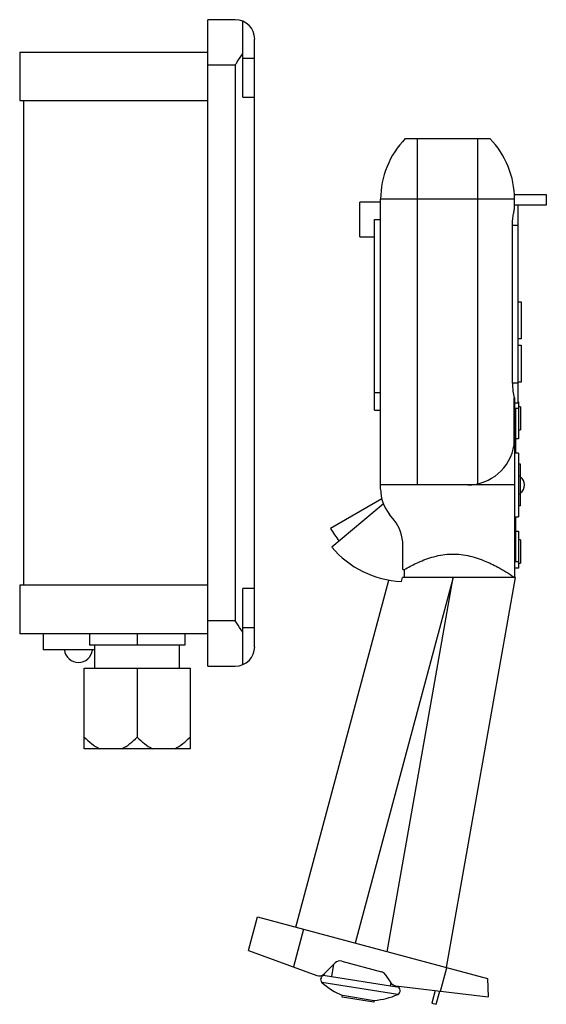
# Model space of a CAD drawing. Units: millimetres. Extents: x 64 to 260, y 40 to 407.
import ezdxf

# ---------------------------------------------------------------- set-up
doc = ezdxf.new("R2010")
doc.units = ezdxf.units.MM
doc.header["$LTSCALE"] = 30.734
doc.layers.get('0').update_dxf_attribs({"linetype": 'CONTINUOUS'})

msp = doc.modelspace()

# ---------------------------------------------------------------- linework, layer by layer
at = {"color": 7, "linetype": 'CONTINUOUS'}
for p, q in [((134.15, 166.1), (134.15, 407.3)), ((144.44, 407.3), (134.15, 407.3)), ((147.29, 378.36), (147.29, 406.71)), ((151.67, 173.34), (151.67, 400.06)), ((64.07, 395.24), (64.07, 377.15)), ((64.07, 395.24), (134.15, 395.24)), ((64.07, 377.15), (134.15, 377.15)), ((65.47, 377.15), (65.47, 196.25)), ((147.29, 378.36), (151.67, 378.36)), ((207.82, 362.92), (239.37, 362.92)), ((248.53, 342.09), (260.4, 342.09)), ((260.4, 342.09), (260.4, 338.05)), ((190.85, 326.3), (190.85, 339.18)), ((198.62, 339.18), (190.85, 339.18)), ((198.62, 232.1), (198.62, 340.31)), ((248.57, 337.51), (248.57, 340.31)), ((260.4, 338.05), (248.57, 338.05)), ((249.96, 264.26), (249.96, 338.05)), ((196.4, 261.66), (196.4, 332.74)), ((247.78, 271.62), (247.78, 330.69)), ((190.85, 326.3), (196.4, 326.3)), ((249.96, 301.99), (251.07, 301.99)), ((251.07, 301.99), (251.07, 288.19)), ((251.07, 288.19), (249.96, 288.19)), ((249.96, 285.84), (251.07, 285.84)), ((251.07, 285.84), (251.07, 272.04)), ((251.07, 272.04), (249.96, 272.04)), ((248.38, 266.27), (248.57, 266.27)), ((248.38, 248.61), (248.38, 266.27)), ((248.57, 266.27), (248.57, 199.22)), ((250.03, 264.77), (249.96, 264.77)), ((250.03, 264.77), (250.03, 250.93)), ((196.4, 261.66), (198.62, 261.66)), ((249.96, 264.26), (248.57, 264.26)), ((248.92, 262.41), (250.03, 262.41)), ((248.92, 262.41), (248.92, 245.6)), ((250.76, 262.91), (250.03, 262.91)), ((250.76, 262.91), (250.76, 254.21)), ((250.03, 254.21), (250.76, 254.21)), ((250.03, 250.93), (248.92, 250.93)), ((250.03, 245.6), (248.92, 245.6)), ((250.03, 245.6), (250.03, 221.84)), ((250.76, 241.48), (250.03, 241.48)), ((250.76, 225.96), (250.76, 241.48)), ((231.09, 233.72), (198.62, 233.72)), ((199.06, 228.52), (179.94, 217.49)), ((199.65, 226.66), (180.42, 210.53)), ((250.76, 225.96), (250.03, 225.96)), ((203.64, 220.58), (201.93, 222.71)), ((248.92, 221.84), (250.03, 221.84)), ((248.92, 221.84), (248.92, 205.03)), ((248.92, 216.51), (250.03, 216.51)), ((250.03, 216.51), (250.03, 202.67)), ((250.76, 213.23), (250.03, 213.23)), ((250.76, 213.23), (250.76, 204.53)), ((206.95, 202.1), (206.95, 211.19)), ((206.95, 202.1), (207.41, 202.1)), ((207.41, 202.1), (207.41, 199.22)), ((250.03, 202.67), (248.57, 202.67)), ((250.03, 205.03), (248.92, 205.03)), ((250.03, 204.53), (250.76, 204.53)), ((206.36, 197.69), (206.77, 199.22)), ((248.93, 199.22), (206.77, 199.22)), ((223.25, 53.6), (248.93, 199.22)), ((248.21, 199.46), (248.57, 199.22)), ((64.07, 196.25), (64.07, 178.16)), ((134.15, 196.25), (64.07, 196.25)), ((151.67, 195.04), (147.29, 195.04)), ((147.29, 166.69), (147.29, 195.04)), ((167, 68.68), (201.71, 198.21)), ((134.15, 178.16), (64.07, 178.16)), ((72.83, 178.16), (72.83, 172.13)), ((90.13, 178.16), (90.13, 173.87)), ((107.87, 178.16), (107.87, 173.87)), ((125.61, 178.16), (125.61, 173.87)), ((125.61, 173.87), (90.13, 173.87)), ((92.1, 165.3), (92.1, 173.87)), ((123.64, 165.3), (123.64, 173.87)), ((92.1, 172.13), (72.83, 172.13)), ((134.15, 166.1), (144.44, 166.1)), ((88.16, 135.3), (88.16, 165.3)), ((88.16, 165.3), (127.58, 165.3)), ((107.87, 165.3), (107.87, 139.59)), ((127.58, 165.3), (127.58, 135.3)), ((127.58, 135.3), (88.16, 135.3)), ((149.4, 60.02), (152.74, 72.5)), ((152.74, 72.5), (238.52, 49.51)), ((169.9, 67.9), (166.14, 53.87)), ((149.4, 60.02), (174.84, 50.68)), ((177.56, 51.28), (181.63, 55.39)), ((184.13, 56.06), (198.91, 52.1)), ((180.46, 50.29), (181.2, 54.95)), ((220.95, 44.86), (223.29, 53.59)), ((177.99, 50.68), (204.66, 46.46)), ((200.38, 51.04), (202.47, 47.94)), ((202.38, 48.07), (202.19, 46.85)), ((238.52, 49.51), (238.78, 42.76)), ((204.31, 46.82), (238.78, 42.76)), ((218.95, 45.09), (217.68, 40.38)), ((219.4, 39.92), (220.73, 44.88)), ((184.3, 42.59), (184.41, 43.27)), ((196.16, 40.72), (184.3, 42.59)), ((184.41, 43.27), (196.26, 41.4)), ((196.26, 41.4), (196.16, 40.72)), ((217.68, 40.38), (219.4, 39.92))]:
    msp.add_line(p, q, dxfattribs=at)
at = {"color": 9, "linetype": 'CONTINUOUS'}
for p, q in [((134.15, 390.42), (144.44, 390.42)), ((144.44, 390.42), (144.44, 182.98)), ((151.67, 392.83), (147.29, 392.83)), ((212.42, 233.72), (212.42, 362.92)), ((234.77, 362.92), (234.77, 234.11)), ((248.57, 340.31), (198.62, 340.31)), ((196.4, 332.74), (198.62, 332.74)), ((247.78, 330.69), (249.96, 330.69)), ((249.96, 271.62), (247.78, 271.62)), ((198.62, 268.1), (196.4, 268.1)), ((250.03, 237.14), (250.76, 237.14)), ((248.57, 233.72), (231.09, 233.72)), ((250.76, 230.31), (250.03, 230.31)), ((225.68, 199.22), (189.11, 62.75)), ((201.05, 59.55), (225.68, 199.22)), ((144.44, 182.98), (134.15, 182.98)), ((147.29, 180.57), (151.67, 180.57)), ((205.04, 43.61), (176.75, 48.09))]:
    msp.add_line(p, q, dxfattribs=at)
at = {"color": 7, "linetype": 'CONTINUOUS'}
for centre, radius, start, end in [((144.44, 400.06), 7.24, 0, 90), ((231.01, 340.31), 32.38, 135.7174, 180), ((216.19, 340.31), 32.38, 360, 44.2826), ((231.09, 251.2), 17.48, 270, 351.4782), ((248.57, 233.72), 3.73, 306.1863, 53.55), ((213.61, 232.1), 14.98, 180, 218.8114), ((191.96, 211.19), 14.98, 0, 38.8114), ((208.06, 233.72), 32.47, 210, 220), ((208.06, 233.72), 36.08, 220, 267.2967), ((144.44, 173.34), 7.24, 270, 360), ((85.97, 172.73), 5.26, 186.8042, 353.1959), ((183.47, 53.56), 2.58, 75, 135.1325), ((198.24, 49.6), 2.58, 33.8799, 75), ((175.73, 53.1), 2.58, 249.9965, 315.1978), ((177.76, 49.2), 1.5, 81, 227.8664), ((194.26, 67.44), 26.1, 227.8667, 247.831), ((204.61, 49.38), 2.58, 213.8799, 263.2782), ((204.42, 44.98), 1.5, 294.1336, 81), ((194.37, 67.43), 26.1, 274.1689, 294.1333)]:
    msp.add_arc(centre, radius, start, end, dxfattribs=at)
for points, knots in [([(144.44, 390.42), (144.68, 390.78), (145.64, 392.25), (146.59, 393.72), (147.29, 394.83)], [0, 0, 0, 0, 0.251953, 1, 1, 1, 1]), ([(247.78, 330.69), (247.78, 331.41), (247.86, 332.79), (248.13, 334.69), (248.4, 336.08), (248.54, 336.98), (248.57, 337.35), (248.57, 337.51)], [0, 0, 0, 0, 0.314168, 0.601522, 0.837714, 0.92931, 1, 1, 1, 1]), ([(247.78, 271.62), (247.78, 270.64), (247.92, 268.85), (248.24, 267.08), (248.38, 266.27)], [0, 0, 0, 0, 0.54319, 1, 1, 1, 1]), ([(207.41, 202.1), (208.9, 202.96), (212.23, 204.73), (216.77, 206.54), (220.95, 207.55), (224.33, 207.95), (227.76, 207.91), (232.14, 207.26), (237.05, 205.67), (242.73, 202.91), (246.29, 200.73), (248.21, 199.46)], [0, 0, 0, 0, 0.117915, 0.257928, 0.333697, 0.411698, 0.490378, 0.568018, 0.714375, 0.842123, 1, 1, 1, 1]), ([(147.29, 178.57), (147.06, 178.93), (146.12, 180.41), (145.16, 181.88), (144.44, 182.98)], [0, 0, 0, 0, 0.24722, 1, 1, 1, 1]), ([(88.16, 139.59), (89.01, 138.73), (90.78, 137.12), (92.8, 135.8), (93.86, 135.3)], [0, 0, 0, 0, 0.505705, 1, 1, 1, 1]), ([(102.17, 135.3), (103.23, 135.8), (105.25, 137.12), (107.02, 138.73), (107.87, 139.59)], [0, 0, 0, 0, 0.49427, 1, 1, 1, 1]), ([(107.87, 139.59), (108.72, 138.73), (110.49, 137.12), (112.51, 135.8), (113.57, 135.3)], [0, 0, 0, 0, 0.505731, 1, 1, 1, 1]), ([(121.88, 135.3), (122.94, 135.8), (124.96, 137.12), (126.73, 138.73), (127.58, 139.59)], [0, 0, 0, 0, 0.494295, 1, 1, 1, 1])]:
    msp.add_open_spline(points, degree=3, knots=knots, dxfattribs=at)

doc.saveas('drawing.dxf')
